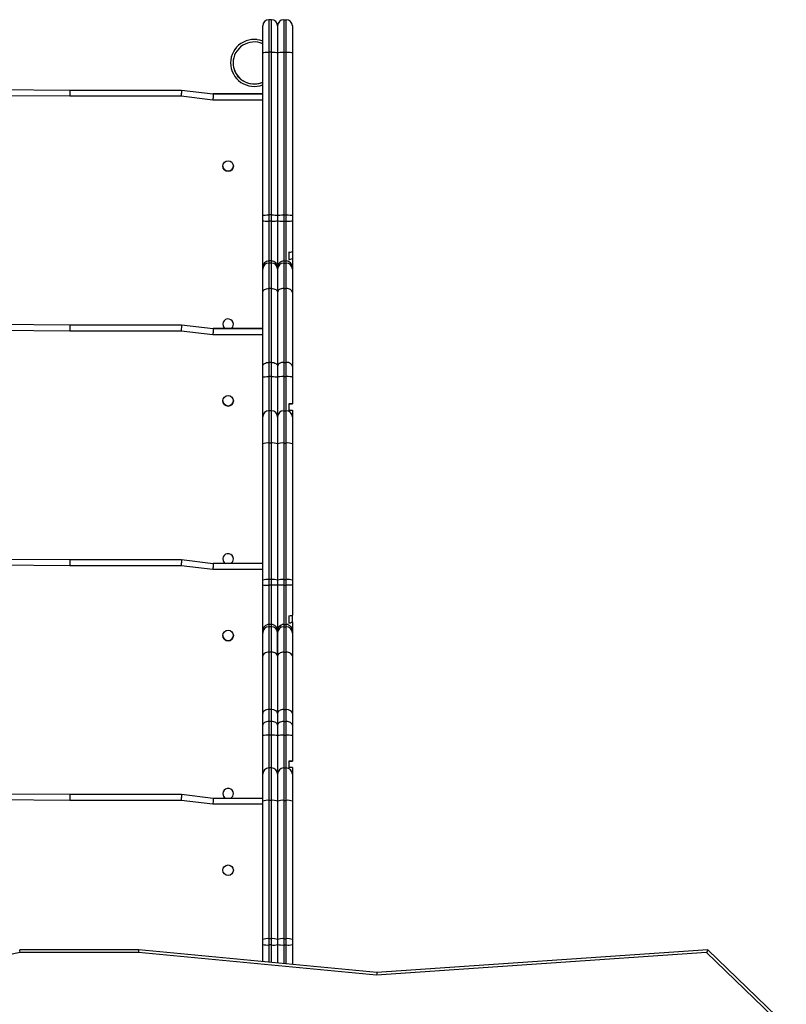
# Model space of a CAD drawing. Units: millimetres. Extents: x -4534 to 384334, y -3372 to 6243.
# Drawn here: x 115 to 736, y 3946 to 4743 of the extents above; entities that cross this region are included whole.
import ezdxf

# ---------------------------------------------------------------- set-up
doc = ezdxf.new("R2010")
doc.units = ezdxf.units.MM
doc.layers.add('Toestel 2D', color=7, linetype='Continuous', lineweight=20)

# ---------------------------------------------------------------- blocks, each defined once
blk = doc.blocks.new('0306 2')
at = {"color": 7, "linetype": 'Continuous', "lineweight": 25}
for p, q in [((2774.234, 2137.981), (2774.234, 2135.359)), ((2774.434, 2137.981), (2774.234, 2137.981)), ((2774.434, 2135.359), (2774.434, 2137.981)), ((2775.434, 2137.981), (2775.434, 2135.359)), ((2775.434, 2137.981), (2775.634, 2137.981)), ((2775.634, 2135.359), (2775.634, 2137.981)), ((2773.734, 2135.302), (2773.734, 2137.481)), ((2774.934, 2137.481), (2774.934, 2135.302)), ((2776.134, 2137.481), (2776.134, 2135.302)), ((2773.734, 2122.124), (2773.734, 2135.302)), ((2774.234, 2135.359), (2774.234, 2122.181)), ((2774.434, 2135.359), (2774.234, 2135.359)), ((2774.434, 2122.181), (2774.434, 2135.359)), ((2774.934, 2135.302), (2774.934, 2122.124)), ((2775.434, 2135.359), (2775.434, 2122.181)), ((2775.434, 2135.359), (2775.634, 2135.359)), ((2775.634, 2122.181), (2775.634, 2135.359)), ((2776.134, 2135.302), (2776.134, 2122.124)), ((2771.134, 2134.48), (2771.134, 2134.48)), ((2771.134, 2134.48), (2771.134, 2134.48)), ((2771.134, 2134.48), (2771.134, 2134.48)), ((2771.188, 2134.93), (2771.186, 2134.93)), ((2771.188, 2134.93), (2771.186, 2134.93)), ((2751.476, 2132.33), (2758.107, 2132.279)), ((2758.107, 2132.279), (2767.159, 2132.279)), ((2767.159, 2132.279), (2769.728, 2131.975)), ((2758.105, 2131.779), (2751.474, 2131.83)), ((2767.129, 2131.779), (2758.105, 2131.779)), ((2769.699, 2131.475), (2767.129, 2131.779)), ((2773.734, 2131.981), (2769.728, 2131.975)), ((2773.734, 2121.71), (2773.734, 2122.124)), ((2773.734, 2117.952), (2773.734, 2121.71)), ((2774.234, 2122.181), (2774.234, 2121.675)), ((2774.434, 2122.181), (2774.234, 2122.181)), ((2774.234, 2121.675), (2774.234, 2118.451)), ((2774.434, 2121.675), (2774.234, 2121.675)), ((2774.434, 2121.675), (2774.434, 2122.181)), ((2774.434, 2118.451), (2774.434, 2121.675)), ((2774.934, 2122.124), (2774.934, 2121.71)), ((2774.934, 2121.71), (2774.934, 2117.952)), ((2775.434, 2122.181), (2775.434, 2121.675)), ((2775.434, 2122.181), (2775.634, 2122.181)), ((2775.434, 2121.675), (2775.434, 2118.451)), ((2775.434, 2121.675), (2775.634, 2121.675)), ((2775.634, 2121.675), (2775.634, 2122.181)), ((2775.634, 2118.451), (2775.634, 2121.675)), ((2776.134, 2122.124), (2776.134, 2121.71)), ((2776.134, 2121.71), (2776.134, 2119.215)), ((2774.234, 2118.451), (2774.234, 2118.28)), ((2774.434, 2118.451), (2774.234, 2118.451)), ((2774.434, 2118.28), (2774.434, 2118.451)), ((2775.434, 2118.451), (2775.434, 2118.28)), ((2775.434, 2118.451), (2775.634, 2118.451)), ((2775.634, 2118.28), (2775.634, 2118.451)), ((2775.834, 2119.155), (2775.834, 2118.567)), ((2776.134, 2119.215), (2776.134, 2118.664)), ((2776.134, 2118.664), (2776.134, 2117.952)), ((2773.734, 2117.78), (2773.734, 2117.952)), ((2773.734, 2115.901), (2773.734, 2117.78)), ((2774.234, 2118.28), (2774.234, 2116.229)), ((2774.434, 2118.28), (2774.234, 2118.28)), ((2774.434, 2116.229), (2774.434, 2118.28)), ((2774.934, 2117.952), (2774.934, 2117.78)), ((2774.934, 2117.78), (2774.934, 2115.901)), ((2775.434, 2118.28), (2775.434, 2116.229)), ((2775.434, 2118.28), (2775.634, 2118.28)), ((2775.634, 2116.229), (2775.634, 2118.28)), ((2776.134, 2117.952), (2776.134, 2117.78)), ((2776.134, 2117.78), (2776.134, 2115.901)), ((2774.234, 2116.229), (2774.234, 2110.246)), ((2774.434, 2116.229), (2774.234, 2116.229)), ((2774.434, 2110.246), (2774.434, 2116.229)), ((2775.434, 2116.229), (2775.434, 2110.246)), ((2775.434, 2116.229), (2775.634, 2116.229)), ((2775.634, 2110.246), (2775.634, 2116.229)), ((2773.734, 2109.917), (2773.734, 2115.901)), ((2774.934, 2115.901), (2774.934, 2109.917)), ((2776.134, 2115.901), (2776.134, 2109.917)), ((2751.476, 2113.33), (2758.107, 2113.279)), ((2758.107, 2113.279), (2767.159, 2113.279)), ((2767.159, 2113.279), (2769.728, 2112.975)), ((2773.734, 2112.981), (2769.728, 2112.975)), ((2758.105, 2112.779), (2751.474, 2112.83)), ((2767.129, 2112.779), (2758.105, 2112.779)), ((2769.699, 2112.475), (2767.129, 2112.779)), ((2773.734, 2109.046), (2773.734, 2109.917)), ((2774.234, 2110.246), (2774.234, 2109.092)), ((2774.434, 2110.246), (2774.234, 2110.246)), ((2774.434, 2109.092), (2774.434, 2110.246)), ((2774.934, 2109.917), (2774.934, 2109.046)), ((2775.434, 2110.246), (2775.434, 2109.092)), ((2775.434, 2110.246), (2775.634, 2110.246)), ((2775.634, 2109.092), (2775.634, 2110.246)), ((2776.134, 2109.917), (2776.134, 2109.046)), ((2773.734, 2105.832), (2773.734, 2109.046)), ((2774.234, 2109.092), (2774.234, 2106.332)), ((2774.434, 2109.092), (2774.234, 2109.092)), ((2774.434, 2106.332), (2774.434, 2109.092)), ((2774.934, 2109.046), (2774.934, 2105.832)), ((2775.434, 2109.092), (2775.434, 2106.332)), ((2775.434, 2109.092), (2775.634, 2109.092)), ((2775.634, 2106.332), (2775.634, 2109.092)), ((2776.134, 2109.046), (2776.134, 2106.882)), ((2775.834, 2106.882), (2775.834, 2106.382)), ((2776.134, 2106.881), (2775.834, 2106.881)), ((2776.134, 2106.882), (2776.134, 2106.881)), ((2776.134, 2106.881), (2776.134, 2106.881)), ((2773.734, 2103.648), (2773.734, 2105.833)), ((2774.234, 2106.333), (2774.234, 2103.711)), ((2774.434, 2106.333), (2774.234, 2106.333)), ((2774.434, 2103.711), (2774.434, 2106.333)), ((2774.934, 2105.833), (2774.934, 2103.648)), ((2775.434, 2106.333), (2775.434, 2103.711)), ((2775.434, 2106.333), (2775.634, 2106.333)), ((2775.634, 2103.711), (2775.634, 2106.333)), ((2776.134, 2106.382), (2776.134, 2105.832)), ((2776.134, 2105.833), (2776.134, 2103.648)), ((2773.734, 2092.611), (2773.734, 2103.648)), ((2774.234, 2103.711), (2774.234, 2092.674)), ((2774.434, 2103.711), (2774.234, 2103.711)), ((2774.434, 2092.674), (2774.434, 2103.711)), ((2774.934, 2103.648), (2774.934, 2092.611)), ((2775.434, 2103.711), (2775.434, 2092.674)), ((2775.434, 2103.711), (2775.634, 2103.711)), ((2775.634, 2092.674), (2775.634, 2103.711)), ((2776.134, 2103.648), (2776.134, 2092.611)), ((2758.105, 2093.779), (2751.474, 2093.83)), ((2751.476, 2094.33), (2758.107, 2094.279)), ((2767.129, 2093.779), (2758.105, 2093.779)), ((2758.107, 2094.279), (2767.159, 2094.279)), ((2769.699, 2093.475), (2767.129, 2093.779)), ((2767.159, 2094.279), (2769.728, 2093.975)), ((2773.734, 2093.981), (2769.728, 2093.975)), ((2773.734, 2092.241), (2773.734, 2092.611)), ((2773.734, 2088.523), (2773.734, 2092.241)), ((2774.234, 2092.674), (2774.234, 2092.204)), ((2774.434, 2092.674), (2774.234, 2092.674)), ((2774.234, 2092.204), (2774.234, 2089.022)), ((2774.434, 2092.204), (2774.234, 2092.204)), ((2774.434, 2092.204), (2774.434, 2092.674)), ((2774.434, 2089.022), (2774.434, 2092.204)), ((2774.934, 2092.611), (2774.934, 2092.241)), ((2774.934, 2092.241), (2774.934, 2088.523)), ((2775.434, 2092.674), (2775.434, 2092.204)), ((2775.434, 2092.674), (2775.634, 2092.674)), ((2775.434, 2092.204), (2775.434, 2089.022)), ((2775.434, 2092.204), (2775.634, 2092.204)), ((2775.634, 2092.204), (2775.634, 2092.674)), ((2775.634, 2089.022), (2775.634, 2092.204)), ((2776.134, 2092.611), (2776.134, 2092.241)), ((2776.134, 2092.241), (2776.134, 2089.791)), ((2776.134, 2089.242), (2776.134, 2089.791)), ((2774.234, 2089.022), (2774.234, 2088.836)), ((2774.434, 2089.022), (2774.234, 2089.022)), ((2774.434, 2088.836), (2774.434, 2089.022)), ((2775.434, 2089.022), (2775.434, 2088.836)), ((2775.434, 2089.022), (2775.634, 2089.022)), ((2775.634, 2088.836), (2775.634, 2089.022)), ((2775.834, 2089.733), (2775.834, 2089.148)), ((2776.134, 2089.242), (2776.134, 2088.523)), ((2773.734, 2088.336), (2773.734, 2088.523)), ((2773.734, 2086.457), (2773.734, 2088.336)), ((2774.234, 2088.836), (2774.234, 2086.785)), ((2774.434, 2088.836), (2774.234, 2088.836)), ((2774.434, 2086.785), (2774.434, 2088.836)), ((2774.934, 2088.523), (2774.934, 2088.336)), ((2774.934, 2088.336), (2774.934, 2088.523)), ((2774.934, 2088.336), (2774.934, 2086.457)), ((2774.934, 2086.457), (2774.934, 2088.336)), ((2775.434, 2088.836), (2775.434, 2086.785)), ((2775.434, 2088.836), (2775.634, 2088.836)), ((2775.634, 2086.785), (2775.634, 2088.836)), ((2776.134, 2088.523), (2776.134, 2088.336)), ((2776.134, 2088.336), (2776.134, 2086.457)), ((2774.234, 2086.785), (2774.234, 2082.14)), ((2774.434, 2086.785), (2774.234, 2086.785)), ((2774.434, 2082.14), (2774.434, 2086.785)), ((2775.434, 2086.785), (2775.434, 2082.14)), ((2775.434, 2086.785), (2775.634, 2086.785)), ((2775.634, 2082.14), (2775.634, 2086.785)), ((2773.734, 2081.831), (2773.734, 2086.457)), ((2774.934, 2086.457), (2774.934, 2081.831)), ((2776.134, 2086.457), (2776.134, 2081.831)), ((2773.734, 2080.878), (2773.734, 2081.831)), ((2774.234, 2082.14), (2774.234, 2081.167)), ((2774.434, 2082.14), (2774.234, 2082.14)), ((2774.434, 2081.167), (2774.434, 2082.14)), ((2774.934, 2081.831), (2774.934, 2080.878)), ((2775.434, 2082.14), (2775.434, 2081.167)), ((2775.434, 2082.14), (2775.634, 2082.14)), ((2775.634, 2081.167), (2775.634, 2082.14)), ((2776.134, 2081.831), (2776.134, 2080.878)), ((2774.234, 2081.167), (2774.234, 2080.059)), ((2774.434, 2081.167), (2774.234, 2081.167)), ((2774.434, 2080.059), (2774.434, 2081.167)), ((2775.434, 2081.167), (2775.434, 2080.059)), ((2775.434, 2081.167), (2775.634, 2081.167)), ((2775.634, 2080.059), (2775.634, 2081.167)), ((2773.734, 2080.036), (2773.734, 2080.878)), ((2774.934, 2080.878), (2774.934, 2080.036)), ((2776.134, 2080.878), (2776.134, 2080.036)), ((2773.734, 2076.91), (2773.734, 2080.036)), ((2774.434, 2080.059), (2774.234, 2080.059)), ((2774.934, 2080.036), (2774.934, 2076.91)), ((2775.434, 2080.059), (2775.634, 2080.059)), ((2776.134, 2080.036), (2776.134, 2077.96)), ((2775.834, 2077.96), (2775.834, 2077.46)), ((2776.134, 2077.96), (2775.834, 2077.96)), ((2776.134, 2077.959), (2776.134, 2077.96)), ((2774.234, 2077.41), (2774.234, 2074.788)), ((2774.434, 2077.41), (2774.234, 2077.41)), ((2774.434, 2074.788), (2774.434, 2077.41)), ((2775.434, 2077.41), (2775.434, 2074.788)), ((2775.434, 2077.41), (2775.634, 2077.41)), ((2775.634, 2074.788), (2775.634, 2077.41)), ((2776.134, 2077.46), (2775.834, 2077.46)), ((2776.134, 2077.46), (2776.134, 2076.91)), ((2773.734, 2074.725), (2773.734, 2076.91)), ((2774.934, 2076.91), (2774.934, 2074.725)), ((2776.134, 2076.91), (2776.134, 2074.725)), ((2758.105, 2074.779), (2751.474, 2074.83)), ((2751.476, 2075.33), (2758.107, 2075.279)), ((2767.129, 2074.779), (2758.105, 2074.779)), ((2758.107, 2075.279), (2767.159, 2075.279)), ((2769.699, 2074.475), (2767.129, 2074.779)), ((2767.159, 2075.279), (2769.728, 2074.975)), ((2769.728, 2074.975), (2773.734, 2074.981)), ((2773.734, 2063.529), (2773.734, 2074.725)), ((2774.234, 2074.788), (2774.234, 2063.592)), ((2774.434, 2074.788), (2774.234, 2074.788)), ((2774.434, 2063.592), (2774.434, 2074.788)), ((2774.934, 2074.725), (2774.934, 2063.529)), ((2775.434, 2074.788), (2775.434, 2063.592)), ((2775.434, 2074.788), (2775.634, 2074.788)), ((2775.634, 2063.592), (2775.634, 2074.788)), ((2776.134, 2074.725), (2776.134, 2063.529)), ((2773.734, 2063.112), (2773.734, 2063.529)), ((2774.234, 2063.592), (2774.234, 2063.086)), ((2774.434, 2063.592), (2774.234, 2063.592)), ((2774.434, 2063.086), (2774.434, 2063.592)), ((2774.934, 2063.529), (2774.934, 2063.112)), ((2775.434, 2063.592), (2775.434, 2063.086)), ((2775.434, 2063.592), (2775.634, 2063.592)), ((2775.634, 2063.086), (2775.634, 2063.592)), ((2776.134, 2063.529), (2776.134, 2063.112)), ((2763.689, 2062.7), (2754.054, 2062.7)), ((2782.962, 2060.854), (2763.689, 2062.7)), ((2773.734, 2061.738), (2773.734, 2063.112)), ((2774.434, 2063.086), (2774.234, 2063.086)), ((2774.934, 2063.112), (2774.934, 2061.623)), ((2775.434, 2063.086), (2775.634, 2063.086)), ((2776.134, 2063.112), (2776.134, 2061.508)), ((2809.783, 2062.7), (2782.962, 2060.854)), ((2816.128, 2056.559), (2809.785, 2062.699)), ((2754.083, 2062.478), (2741.619, 2059.979)), ((2763.675, 2062.478), (2754.083, 2062.478)), ((2782.958, 2060.631), (2763.675, 2062.478)), ((2809.672, 2062.469), (2782.958, 2060.631)), ((2815.834, 2056.504), (2809.672, 2062.469))]:
    blk.add_line(p, q, dxfattribs=at)
at = {"color": 8, "linetype": 'Continuous', "lineweight": 25}
for p, q in [((2773.734, 2131.481), (2769.699, 2131.475)), ((2769.728, 2131.975), (2773.734, 2131.981)), ((2769.728, 2112.975), (2773.734, 2112.981)), ((2773.734, 2112.481), (2769.699, 2112.475)), ((2769.728, 2093.975), (2773.734, 2093.981)), ((2773.734, 2093.481), (2769.699, 2093.475)), ((2774.234, 2080.059), (2774.234, 2077.41)), ((2774.434, 2077.41), (2774.434, 2080.059)), ((2775.434, 2080.059), (2775.434, 2077.41)), ((2775.634, 2077.41), (2775.634, 2080.059)), ((2773.734, 2074.481), (2769.699, 2074.475)), ((2774.234, 2063.086), (2774.234, 2061.69)), ((2774.434, 2061.671), (2774.434, 2063.086)), ((2775.434, 2063.086), (2775.434, 2061.575)), ((2775.634, 2061.556), (2775.634, 2063.086))]:
    blk.add_line(p, q, dxfattribs=at)
at = {"color": 7, "linetype": 'Continuous', "lineweight": 25, "flags": 128}
for points in [[(2773.734, 2135.302), (2773.734, 2135.303), (2773.746, 2135.315), (2773.81, 2135.333), (2773.921, 2135.347), (2774.068, 2135.356), (2774.234, 2135.359)], [(2774.434, 2135.359), (2774.599, 2135.356), (2774.746, 2135.347), (2774.858, 2135.333), (2774.921, 2135.315), (2774.934, 2135.303), (2774.934, 2135.302)], [(2774.934, 2135.302), (2774.934, 2135.303), (2774.946, 2135.315), (2775.01, 2135.333), (2775.121, 2135.347), (2775.268, 2135.356), (2775.434, 2135.359)], [(2775.634, 2135.359), (2775.799, 2135.356), (2775.946, 2135.347), (2776.058, 2135.333), (2776.122, 2135.315), (2776.134, 2135.303), (2776.134, 2135.302)], [(2758.107, 2132.279), (2758.107, 2132.27), (2758.107, 2132.241), (2758.106, 2132.195), (2758.106, 2132.133), (2758.106, 2132.057), (2758.106, 2131.971), (2758.105, 2131.877), (2758.105, 2131.779)], [(2767.159, 2132.279), (2767.158, 2132.27), (2767.157, 2132.241), (2767.154, 2132.195), (2767.15, 2132.133), (2767.146, 2132.057), (2767.141, 2131.971), (2767.135, 2131.877), (2767.129, 2131.779)], [(2769.728, 2131.975), (2769.728, 2131.965), (2769.726, 2131.937), (2769.723, 2131.891), (2769.72, 2131.828), (2769.715, 2131.753), (2769.71, 2131.666), (2769.705, 2131.572), (2769.699, 2131.475)], [(2773.734, 2122.124), (2773.734, 2122.125), (2773.746, 2122.136), (2773.81, 2122.154), (2773.921, 2122.168), (2774.068, 2122.178), (2774.234, 2122.181)], [(2773.734, 2121.71), (2773.734, 2121.709), (2773.746, 2121.702), (2773.81, 2121.691), (2773.921, 2121.682), (2774.068, 2121.677), (2774.234, 2121.675)], [(2774.434, 2122.181), (2774.599, 2122.178), (2774.746, 2122.168), (2774.858, 2122.154), (2774.921, 2122.136), (2774.934, 2122.125), (2774.934, 2122.124)], [(2774.434, 2121.675), (2774.599, 2121.677), (2774.746, 2121.682), (2774.858, 2121.691), (2774.921, 2121.702), (2774.934, 2121.709), (2774.934, 2121.71)], [(2774.934, 2122.124), (2774.934, 2122.125), (2774.946, 2122.136), (2775.01, 2122.154), (2775.121, 2122.168), (2775.268, 2122.178), (2775.434, 2122.181)], [(2774.934, 2121.71), (2774.934, 2121.709), (2774.946, 2121.702), (2775.01, 2121.691), (2775.121, 2121.682), (2775.268, 2121.677), (2775.434, 2121.675)], [(2775.634, 2122.181), (2775.799, 2122.178), (2775.946, 2122.168), (2776.058, 2122.154), (2776.122, 2122.136), (2776.134, 2122.125), (2776.134, 2122.124)], [(2775.634, 2121.675), (2775.799, 2121.677), (2775.946, 2121.682), (2776.058, 2121.691), (2776.122, 2121.702), (2776.134, 2121.709), (2776.134, 2121.71)], [(2773.734, 2115.901), (2773.743, 2115.965), (2773.772, 2116.027), (2773.818, 2116.083), (2773.88, 2116.133), (2773.956, 2116.174), (2774.042, 2116.204), (2774.136, 2116.223), (2774.234, 2116.229)], [(2774.434, 2116.229), (2774.531, 2116.223), (2774.625, 2116.204), (2774.711, 2116.174), (2774.787, 2116.133), (2774.849, 2116.083), (2774.896, 2116.027), (2774.924, 2115.965), (2774.934, 2115.901)], [(2775.434, 2116.229), (2775.336, 2116.223), (2775.242, 2116.204), (2775.156, 2116.174), (2775.08, 2116.133), (2775.018, 2116.083), (2774.972, 2116.027), (2774.943, 2115.965), (2774.934, 2115.901)], [(2776.134, 2115.901), (2776.124, 2115.965), (2776.096, 2116.027), (2776.049, 2116.083), (2775.987, 2116.133), (2775.911, 2116.174), (2775.825, 2116.204), (2775.731, 2116.223), (2775.634, 2116.229)], [(2758.107, 2113.279), (2758.107, 2113.272), (2758.107, 2113.249), (2758.106, 2113.212), (2758.106, 2113.162), (2758.106, 2113.101), (2758.106, 2113.029), (2758.105, 2112.95), (2758.105, 2112.866), (2758.105, 2112.779)], [(2767.159, 2113.279), (2767.158, 2113.27), (2767.157, 2113.241), (2767.154, 2113.195), (2767.15, 2113.133), (2767.146, 2113.057), (2767.141, 2112.97), (2767.135, 2112.877), (2767.129, 2112.779)], [(2769.728, 2112.975), (2769.728, 2112.965), (2769.726, 2112.937), (2769.723, 2112.891), (2769.72, 2112.828), (2769.715, 2112.753), (2769.71, 2112.666), (2769.705, 2112.572), (2769.699, 2112.475)], [(2773.734, 2109.917), (2773.743, 2109.981), (2773.772, 2110.043), (2773.818, 2110.1), (2773.88, 2110.149), (2773.956, 2110.19), (2774.042, 2110.221), (2774.136, 2110.239), (2774.234, 2110.246)], [(2774.434, 2110.246), (2774.531, 2110.239), (2774.625, 2110.221), (2774.711, 2110.19), (2774.787, 2110.149), (2774.849, 2110.1), (2774.896, 2110.043), (2774.924, 2109.981), (2774.934, 2109.917)], [(2775.434, 2110.246), (2775.336, 2110.239), (2775.242, 2110.221), (2775.156, 2110.19), (2775.08, 2110.149), (2775.018, 2110.1), (2774.972, 2110.043), (2774.943, 2109.981), (2774.934, 2109.917)], [(2776.134, 2109.917), (2776.124, 2109.981), (2776.096, 2110.043), (2776.049, 2110.1), (2775.987, 2110.149), (2775.911, 2110.19), (2775.825, 2110.221), (2775.731, 2110.239), (2775.634, 2110.246)], [(2773.734, 2109.046), (2773.734, 2109.046), (2773.746, 2109.056), (2773.81, 2109.07), (2773.921, 2109.082), (2774.068, 2109.09), (2774.234, 2109.092)], [(2774.434, 2109.092), (2774.599, 2109.09), (2774.746, 2109.082), (2774.858, 2109.07), (2774.921, 2109.056), (2774.934, 2109.046), (2774.934, 2109.046)], [(2775.434, 2109.092), (2775.268, 2109.09), (2775.121, 2109.082), (2775.01, 2109.07), (2774.946, 2109.056), (2774.934, 2109.046), (2774.934, 2109.046)], [(2776.134, 2109.046), (2776.134, 2109.046), (2776.122, 2109.056), (2776.058, 2109.07), (2775.946, 2109.082), (2775.799, 2109.09), (2775.634, 2109.092)], [(2775.834, 2106.882), (2775.978, 2106.882), (2776.1, 2106.882), (2776.134, 2106.882)], [(2775.834, 2106.382), (2775.989, 2106.382), (2776.093, 2106.382), (2776.134, 2106.382)], [(2758.107, 2094.279), (2758.107, 2094.271), (2758.107, 2094.249), (2758.106, 2094.212), (2758.106, 2094.162), (2758.106, 2094.1), (2758.106, 2094.029), (2758.105, 2093.95), (2758.105, 2093.866), (2758.105, 2093.779)], [(2767.159, 2094.279), (2767.158, 2094.269), (2767.157, 2094.241), (2767.154, 2094.195), (2767.15, 2094.133), (2767.146, 2094.057), (2767.141, 2093.97), (2767.135, 2093.877), (2767.129, 2093.779)], [(2769.728, 2093.975), (2769.728, 2093.965), (2769.726, 2093.937), (2769.723, 2093.89), (2769.72, 2093.828), (2769.715, 2093.753), (2769.71, 2093.666), (2769.705, 2093.572), (2769.699, 2093.475)], [(2773.734, 2092.241), (2773.734, 2092.24), (2773.746, 2092.233), (2773.81, 2092.221), (2773.921, 2092.212), (2774.068, 2092.206), (2774.234, 2092.204)], [(2774.934, 2092.241), (2774.934, 2092.24), (2774.921, 2092.233), (2774.858, 2092.221), (2774.746, 2092.212), (2774.599, 2092.206), (2774.434, 2092.204)], [(2775.434, 2092.204), (2775.268, 2092.206), (2775.121, 2092.212), (2775.01, 2092.221), (2774.946, 2092.233), (2774.934, 2092.24), (2774.934, 2092.241)], [(2776.134, 2092.241), (2776.134, 2092.24), (2776.122, 2092.233), (2776.058, 2092.221), (2775.946, 2092.212), (2775.799, 2092.206), (2775.634, 2092.204)], [(2774.234, 2086.785), (2774.136, 2086.779), (2774.042, 2086.76), (2773.956, 2086.73), (2773.88, 2086.689), (2773.818, 2086.639), (2773.772, 2086.583), (2773.743, 2086.521), (2773.734, 2086.457)], [(2774.934, 2086.457), (2774.924, 2086.521), (2774.896, 2086.583), (2774.849, 2086.639), (2774.787, 2086.689), (2774.711, 2086.73), (2774.625, 2086.76), (2774.531, 2086.779), (2774.434, 2086.785)], [(2775.434, 2086.785), (2775.336, 2086.779), (2775.242, 2086.76), (2775.156, 2086.73), (2775.08, 2086.689), (2775.018, 2086.639), (2774.972, 2086.583), (2774.943, 2086.521), (2774.934, 2086.457)], [(2776.134, 2086.457), (2776.124, 2086.521), (2776.096, 2086.583), (2776.049, 2086.639), (2775.987, 2086.689), (2775.911, 2086.73), (2775.825, 2086.76), (2775.731, 2086.779), (2775.634, 2086.785)], [(2774.234, 2081.167), (2774.136, 2081.162), (2774.042, 2081.145), (2773.956, 2081.118), (2773.88, 2081.082), (2773.818, 2081.039), (2773.772, 2080.989), (2773.743, 2080.934), (2773.734, 2080.878)], [(2774.934, 2080.878), (2774.924, 2080.934), (2774.896, 2080.989), (2774.849, 2081.039), (2774.787, 2081.082), (2774.711, 2081.118), (2774.625, 2081.145), (2774.531, 2081.162), (2774.434, 2081.167)], [(2775.434, 2081.167), (2775.336, 2081.162), (2775.242, 2081.145), (2775.156, 2081.118), (2775.08, 2081.082), (2775.018, 2081.039), (2774.972, 2080.989), (2774.943, 2080.934), (2774.934, 2080.878)], [(2776.134, 2080.878), (2776.124, 2080.934), (2776.096, 2080.989), (2776.049, 2081.039), (2775.987, 2081.082), (2775.911, 2081.118), (2775.825, 2081.145), (2775.731, 2081.162), (2775.634, 2081.167)], [(2775.834, 2077.959), (2775.979, 2077.959), (2776.079, 2077.959), (2776.134, 2077.959)], [(2758.107, 2075.279), (2758.107, 2075.271), (2758.107, 2075.249), (2758.106, 2075.212), (2758.106, 2075.162), (2758.106, 2075.1), (2758.106, 2075.029), (2758.105, 2074.95), (2758.105, 2074.866), (2758.105, 2074.779)], [(2767.159, 2075.279), (2767.158, 2075.269), (2767.157, 2075.241), (2767.154, 2075.195), (2767.15, 2075.133), (2767.146, 2075.057), (2767.141, 2074.97), (2767.135, 2074.877), (2767.129, 2074.779)], [(2769.728, 2074.975), (2769.728, 2074.965), (2769.726, 2074.937), (2769.723, 2074.89), (2769.72, 2074.828), (2769.715, 2074.752), (2769.71, 2074.666), (2769.705, 2074.572), (2769.699, 2074.475)]]:
    blk.add_lwpolyline(points, dxfattribs=at)
at = {"color": 7, "linetype": 'Continuous', "lineweight": 25}
for centre in [(2770.934, 2126.135), (2770.934, 2107.135), (2770.934, 2088.135), (2770.934, 2069.135)]:
    blk.add_circle(centre, 0.425, dxfattribs=at)
for centre, radius, start, end in [((2774.234, 2137.481), 0.5, 90, 180), ((2774.434, 2137.481), 0.5, 0, 90), ((2775.434, 2137.481), 0.5, 90, 180), ((2775.634, 2137.481), 0.5, 0, 90), ((2773.034, 2134.48), 1.9, 68.38173, 180), ((2773.034, 2134.48), 1.9, 68.38173, 180), ((2773.034, 2134.48), 1.9, 68.38173, 180), ((2773.034, 2134.48), 1.7, 65.68426, 180), ((2773.034, 2134.48), 1.9, 90, 91.83615), ((2773.034, 2134.48), 1.9, 82.9042, 90), ((2773.034, 2134.48), 1.9, 177.37155, 180), ((2773.034, 2134.48), 1.9, 180, 291.61827), ((2773.034, 2134.48), 1.7, 180, 294.31574), ((2770.934, 2126.135), 0.425, 180, 360), ((2774.233, 2117.951), 0.499, 89.92533, 179.95296), ((2774.434, 2117.951), 0.499, 0.04743, 90.07428), ((2775.433, 2117.951), 0.499, 89.92572, 179.95257), ((2775.634, 2117.951), 0.499, 0.04743, 90.07428), ((2775.878, 2119.718), 0.564, 265.45551, 296.92279), ((2775.85, 2119.028), 0.462, 268.00441, 307.9509), ((2774.233, 2117.78), 0.5, 89.95185, 179.95108), ((2774.434, 2117.78), 0.5, 0.0496, 90.04747), ((2775.433, 2117.78), 0.5, 89.95219, 179.95074), ((2775.634, 2117.78), 0.5, 0.0494, 90.04767), ((2770.934, 2113.335), 0.425, 360, 237.58882), ((2770.934, 2113.335), 0.425, 180, 237.59043), ((2770.934, 2113.335), 0.425, 302.58359, 360), ((2770.934, 2113.335), 0.425, 302.58198, 360), ((2770.934, 2107.135), 0.425, 180, 0), ((2774.234, 2105.833), 0.5, 90, 180), ((2774.434, 2105.833), 0.5, 0, 90), ((2775.434, 2105.833), 0.5, 90, 180), ((2775.634, 2105.833), 0.5, 0, 90), ((2774.111, 2102.671), 1.047, 83.25579, 111.11024), ((2774.557, 2102.671), 1.047, 68.89016, 96.74382), ((2775.311, 2102.671), 1.047, 83.25597, 111.11005), ((2775.757, 2102.671), 1.047, 68.89004, 96.74393), ((2770.934, 2094.335), 0.425, 0, 237.58881), ((2770.934, 2094.335), 0.425, 180, 237.59043), ((2770.934, 2094.335), 0.425, 302.58359, 0), ((2770.934, 2094.335), 0.425, 302.58198, 0), ((2774.111, 2091.635), 1.046, 83.24466, 111.12137), ((2774.557, 2091.635), 1.046, 68.87903, 96.75495), ((2775.311, 2091.635), 1.046, 83.24485, 111.12118), ((2775.757, 2091.635), 1.046, 68.87891, 96.75506), ((2775.877, 2090.318), 0.586, 265.81474, 296.0109), ((2774.233, 2088.522), 0.5, 89.9643, 179.98514), ((2774.434, 2088.522), 0.5, 0.02156, 90.02901), ((2775.433, 2088.522), 0.5, 89.97085, 179.97858), ((2775.634, 2088.522), 0.5, 0.02156, 90.02901), ((2775.831, 2089.682), 0.533, 270.25906, 304.5473), ((2774.233, 2088.336), 0.5, 89.95298, 179.95268), ((2774.434, 2088.336), 0.5, 0.0496, 90.04747), ((2775.433, 2088.336), 0.5, 89.95333, 179.95234), ((2775.634, 2088.336), 0.5, 0.0494, 90.04767), ((2770.934, 2088.135), 0.425, 180, 0), ((2774.082, 2077.882), 2.182, 86.01883, 99.19039), ((2774.585, 2077.881), 2.183, 80.81266, 93.97812), ((2775.282, 2077.882), 2.182, 86.01883, 99.19039), ((2775.785, 2077.882), 2.182, 80.80961, 93.98117), ((2774.234, 2076.91), 0.5, 90, 180), ((2774.434, 2076.91), 0.5, 0, 90), ((2775.434, 2076.91), 0.5, 90, 180), ((2775.634, 2076.91), 0.5, 0, 90), ((2770.934, 2075.335), 0.425, 0, 237.58397), ((2770.934, 2075.335), 0.425, 180, 237.58559), ((2770.934, 2075.335), 0.425, 302.58844, 0), ((2770.934, 2075.335), 0.425, 302.58682, 0), ((2774.111, 2073.749), 1.046, 83.24466, 111.12137), ((2774.557, 2073.749), 1.046, 68.87903, 96.75495), ((2775.311, 2073.749), 1.046, 83.24485, 111.12118), ((2775.757, 2073.749), 1.046, 68.87891, 96.75506), ((2774.111, 2062.552), 1.047, 83.25579, 111.11024), ((2774.557, 2062.552), 1.047, 68.89016, 96.74382), ((2775.311, 2062.552), 1.047, 83.25597, 111.11005), ((2775.757, 2062.552), 1.047, 68.89004, 96.74393), ((2774.079, 2064.894), 1.814, 259.03365, 274.8959), ((2774.589, 2064.894), 1.815, 265.10757, 280.96289), ((2775.279, 2064.894), 1.814, 259.03365, 274.8959), ((2775.789, 2064.894), 1.815, 265.10757, 280.96289)]:
    blk.add_arc(centre, radius, start, end, dxfattribs=at)
at = {"color": 8, "linetype": 'Continuous', "lineweight": 25}
for start, end in [(180.00166, 202.52267), (202.52267, 294.31574)]:
    blk.add_arc((2773.034, 2134.48), 1.7, start, end, dxfattribs=at)
at = {"color": 7, "linetype": 'Continuous', "lineweight": 25}
for centre, major_axis, ratio, start_param, end_param in [((2774.234, 2081.831), (0.5, 0), 0.619102, 1.570796, 3.141593), ((2774.434, 2081.831), (0.5, 0), 0.619102, 0, 1.570796), ((2775.434, 2081.831), (0.5, 0), 0.619102, 1.570796, 3.141593), ((2775.634, 2081.831), (0.5, 0), 0.619102, 0, 1.570796), ((2754.083, 2062.4), (-0.03, 0.3), 0.026316, 4.971576, 6.285797), ((2763.675, 2062.4), (0.014, 0.3), 0.012772, 6.282575, 7.592793), ((2809.672, 2062.391), (0.113, 0.308), 0.083261, 6.246127, 7.629873), ((2782.958, 2060.553), (0.004, 0.301), 0.003575, 6.282891, 7.593109)]:
    blk.add_ellipse(centre, major_axis=major_axis, ratio=ratio, start_param=start_param, end_param=end_param, dxfattribs=at)
blk = doc.blocks.new('VPL-04-0306')
at = {"layer": 'Toestel 2D', "xscale": 10, "yscale": 10, "zscale": 10}
blk.add_blockref('0306 2', (-27425.69, -16636.82), dxfattribs=at)

msp = doc.modelspace()

# ---------------------------------------------------------------- block references
msp.add_blockref('VPL-04-0306', (0, 0))

doc.saveas('drawing.dxf')
